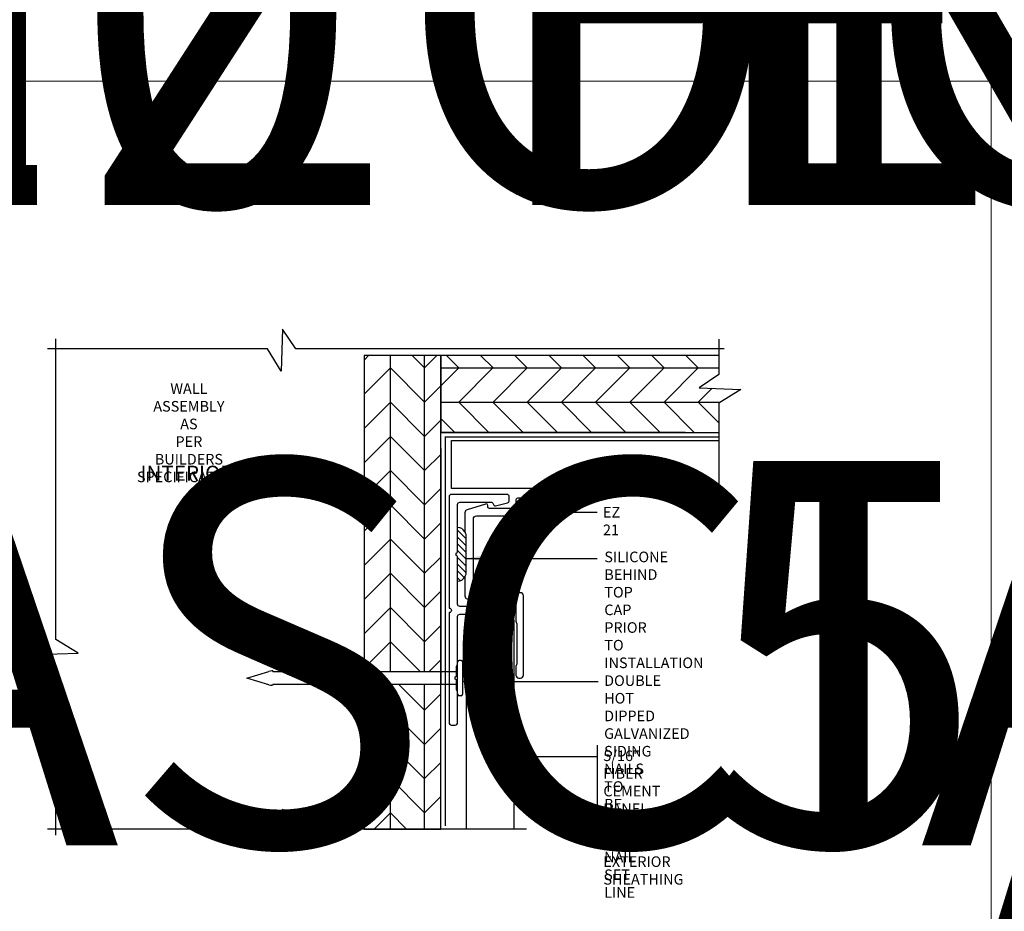
# Model space of a CAD drawing. Units: millimetres. Extents: x -6 to 226, y 320 to 426.
# Drawn here: x 19 to 26, y 393 to 399 of the extents above; entities that cross this region are included whole.
import ezdxf
from ezdxf.enums import TextEntityAlignment as Align

# ---------------------------------------------------------------- set-up
doc = ezdxf.new("R2018")
doc.units = ezdxf.units.MM
doc.linetypes.add('DASHED2', pattern=[0.375, 0.25, -0.125])
for name, color, linetype, lineweight in [('border', 4, 'Continuous', 20), ('Dim', 8, 'Continuous', 30), ('OTHER MATERIAL', 8, 'Continuous', 30)]:
    doc.layers.add(name, color=color, linetype=linetype, lineweight=lineweight)
doc.layers.add('EZTrim', color=7, linetype='Continuous', lineweight=30, true_color=0x008f3d)
doc.layers.add('FASTENER', color=9, linetype='Continuous')
doc.layers.add('TEXT', color=6, linetype='Continuous')
doc.styles.add('DIM', font='simplex.shx')
doc.styles.add('EZ-Metric', font='simplex.shx', dxfattribs={"height": 0.0787})
doc.styles.get("Standard").update_dxf_attribs({"font": 'arial.ttf'})
doc.dimstyles.new('EZ-mmX1', dxfattribs={"dimtxt": 0.0787, "dimasz": 0.0984, "dimexe": 1, "dimexo": 0.5, "dimgap": 1, "dimtad": 1, "dimtih": 1, "dimtoh": 1, "dimzin": 4, "dimdsep": 46, "dimtxsty": 'EZ-Metric', "dimcen": 0.15, "dimazin": 3, "dimtfac": 1, "dimtofl": 0, "dimtmove": 0, "dimatfit": 1, "dimfxl": 1, "dimarcsym": 0})

# ---------------------------------------------------------------- blocks, each defined once
blk = doc.blocks.new('TITLEBLOCK')
at = {"layer": 'border', "color": 4}
blk.add_lwpolyline([(260.35, -3.62), (-6.35, -3.62), (-6.35, 199.58), (260.35, 199.58)], close=True, dxfattribs=at)
at = {"layer": 'TEXT', "color": 2, "lineweight": 30, "flags": 104}
blk.add_attdef('DESCRIPTION', text='', height=2.54, dxfattribs=at).set_placement((211.52, 16.67), align=Align.MIDDLE_CENTER)
at = {"layer": 'TEXT', "color": 3, "linetype": 'Continuous', "ltscale": 2, "style": 'DIM'}
for tag, p in [('SCALE', (226.92, 8.79)), ('DATEDWN', (226.91, 4.31))]:
    blk.add_attdef(tag, text='', height=1.58, dxfattribs=at).set_placement(p, align=Align.TOP_CENTER)
at = {"layer": 'TEXT', "color": 2, "linetype": 'Continuous', "ltscale": 2, "style": 'DIM'}
blk.add_attdef('DWGNUMBER', text='', height=2.54, dxfattribs=at).set_placement((247.47, 1.31), align=Align.MIDDLE)
blk = doc.blocks.new('SIDING NAIL')
at = {"layer": 'FASTENER'}
for p, q in [((0, -0.105), (0, 0.105)), ((0.0223, 0.115), (0.01, 0.115)), ((0.0323, 0.105), (0.0323, -0.105)), ((-1.372, 0), (-1.2281, 0.0431)), ((-1.203, 0.046), (-1.208, 0.046)), ((-1.203, 0.046), (-1.203, 0.041)), ((0, 0.041), (-1.203, 0.041)), ((-1.2281, -0.0431), (-1.372, 0)), ((-1.203, -0.046), (-1.208, -0.046)), ((0, -0.041), (-1.203, -0.041)), ((-1.203, -0.041), (-1.203, -0.046)), ((0.0223, -0.115), (0.01, -0.115))]:
    blk.add_line(p, q, dxfattribs=at)
for centre, radius, start, end in [((0.01, 0.105), 0.01, 90, 180), ((0.0223, 0.105), 0.01, 0, 90), ((-1.208, -0.024), 0.07, 90, 106.65599), ((-1.208, 0.024), 0.07, 253.34401, 270), ((0.01, -0.105), 0.01, 180, 270), ((0.0223, -0.105), 0.01, 270, 0)]:
    blk.add_arc(centre, radius, start, end, dxfattribs=at)

msp = doc.modelspace()

# ---------------------------------------------------------------- hatches: boundary and pattern name
at = {"layer": 'OTHER MATERIAL', "ltscale": 5}
h = msp.add_hatch(dxfattribs=at)
h.set_pattern_fill('HWPLY3E1', color=256, scale=0.15748, angle=90, pattern_type=2)
h.set_pattern_definition([(90, (-67.49184, 389.6377), (-0.2227104, 1e-17), []), (135, (-67.49184, 389.6377), (1e-17, 0.22271035), [0.31496, -0.31496]), (45, (-67.49184, 389.6377), (7e-17, 0.22271035), [0.31496, -0.31496])])
h.paths.add_polyline_path([(22.14357, 397.06771), (21.64378, 397.06768), (21.64379, 395.01036), (22.1436, 395.01036)])
h.paths.add_polyline_path([(21.64379, 394.92836), (21.6438, 393.98661), (22.1436, 393.98664), (22.1436, 394.92836)])
h = msp.add_hatch(dxfattribs=at)
h.set_pattern_fill('HWPLY3E1', color=256, scale=0.15748, pattern_type=2)
h.set_pattern_definition([(0, (-67.49184, 389.6377), (0, 0.2227104), []), (45, (-67.49184, 389.6377), (0.22271035, 0), [0.31496, -0.31496]), (315, (-67.49184, 389.6377), (0.22271035, -5e-17), [0.31496, -0.31496])])
h.paths.add_polyline_path([(23.95326, 396.56789), (23.95326, 396.75893), (24.09749, 396.84781), (23.82465, 396.85771), (23.95326, 396.94448), (23.95326, 397.06772), (22.1436, 397.06771), (22.1436, 396.5679)])
at = {"layer": 'OTHER MATERIAL'}
h = msp.add_hatch(dxfattribs=at)
h.set_pattern_fill('ANSI31', color=256, scale=0.009843, angle=90)
h.set_pattern_definition([(135, (0.527238, 411.999867), (-0.022097043, -0.022097043), [])])
h.paths.add_polyline_path([(22.3072, 395.90091, 0.1719308), (22.30385, 395.91036, -0.1719308), (22.30051, 395.9198, 0.3092216), (22.25281, 395.94888), (22.25281, 395.79333, -0.2473945), (22.24933, 395.78673, 0.5270463), (22.24933, 395.76198, -0.2473945), (22.25281, 395.75538), (22.25281, 395.59983, 0.3092216), (22.30051, 395.62891, -0.1719308), (22.30385, 395.63836, 0.1719308), (22.3072, 395.6478)])

# ---------------------------------------------------------------- linework, layer by layer
at = {"layer": 'Dim'}
msp.add_line((23.16231, 394.53359), (23.16231, 394.1474), dxfattribs=at)
at = {"layer": 'Dim', "linetype": 'Continuous'}
for points in [[(23.9889, 397.1109), (21.20031, 397.1109), (21.11353, 397.2395), (21.10369, 396.96667), (21.01476, 397.1109), (19.58468, 397.1109)], [(19.63855, 393.94724), (19.63855, 395.03501), (19.50995, 395.12178), (19.78278, 395.13162), (19.63855, 395.22056), (19.63855, 397.17692)], [(23.95326, 397.17435), (23.95326, 396.94448), (23.82465, 396.85771), (24.09749, 396.84786), (23.95326, 396.75893), (23.95326, 396.18459)], [(22.70098, 393.98661), (21.20031, 393.98661), (21.11353, 394.11521), (21.10369, 393.84237), (21.01476, 393.98661), (19.58468, 393.98661)]]:
    msp.add_lwpolyline(points, dxfattribs=at)
at = {"layer": 'EZTrim', "ltscale": 5}
for points in [[(22.50039, 395.45984, 0.3590367), (22.48881, 395.45457), (22.482, 395.4406, -0.2867454), (22.47301, 395.43499), (22.26781, 395.43499, -0.4142136), (22.25281, 395.44999), (22.25281, 395.75538, 0.2473945), (22.24933, 395.76198, -0.5270463), (22.24933, 395.78673, 0.2473945), (22.25281, 395.79333), (22.25281, 396.09872, -0.4142136), (22.26781, 396.11372), (22.47301, 396.11372, -0.2867454), (22.482, 396.10811), (22.48881, 396.09414, 0.3590367), (22.50039, 396.08887), (22.57841, 396.10978, 0.3394543), (22.58953, 396.12426), (22.58953, 396.14872, 0.4142136), (22.57453, 396.16372), (22.21269, 396.16372, 0.4142136), (22.19769, 396.14872), (22.19769, 395.42499, -1), (22.19769, 395.39499), (22.19769, 394.67836, 0.4142136), (22.21269, 394.66336), (22.23781, 394.66336, 0.4142136), (22.25281, 394.67836), (22.25281, 394.87391, 0.1719308), (22.24946, 394.88336, -0.1719308), (22.24612, 394.8928), (22.24612, 394.95038, 0.2473945), (22.24264, 394.95698, -0.5270463), (22.24264, 394.98173, 0.2473945), (22.24612, 394.98833), (22.24612, 395.04591, -0.1719308), (22.24946, 395.05536, 0.1719308), (22.25281, 395.0648), (22.25281, 395.36999, -0.4142136), (22.26781, 395.38499), (22.57453, 395.38499, 0.4142136), (22.58953, 395.39999), (22.58953, 395.42445, 0.3394543), (22.57841, 395.43894)], [(22.45917, 396.07357, -0.4142136), (22.44932, 396.08341), (22.44932, 396.09227, 0.5543091), (22.43517, 396.10111), (22.31439, 396.06391, 0.3291634), (22.30051, 396.0451), (22.30051, 395.9198, 0.1719308), (22.30385, 395.91036, -0.1719308), (22.3072, 395.90091), (22.3072, 395.6478, -0.1719308), (22.30385, 395.63836, 0.1719308), (22.30051, 395.62891), (22.30051, 395.50361, 0.3291634), (22.31439, 395.4848), (22.43517, 395.4476, 0.5543091), (22.44932, 395.45644), (22.44932, 395.4653, -0.4142136), (22.45917, 395.47514), (22.62255, 395.47514, -0.4142136), (22.63239, 395.4653), (22.63239, 395.33925, 0.1622777), (22.63633, 395.32744, -0.1622777), (22.6383, 395.32154), (22.6383, 395.06176, -0.1622777), (22.63633, 395.05585, 0.1622777), (22.63239, 395.04404), (22.63239, 394.98892, 0.4142136), (22.65208, 394.96924), (22.66192, 394.96924, 0.4142136), (22.68161, 394.98892), (22.68161, 395.50467, 0.4142136), (22.66192, 395.52436), (22.37531, 395.52436, -0.4142136), (22.35562, 395.54404), (22.35562, 396.00467, -0.4142136), (22.37531, 396.02435), (22.66192, 396.02435, 0.4142136), (22.68161, 396.04404), (22.68161, 396.11963, 0.4142136), (22.66192, 396.13932), (22.64224, 396.13932, 0.4142136), (22.63239, 396.12947), (22.63239, 396.08341, -0.4142136), (22.62255, 396.07357)]]:
    msp.add_lwpolyline(points, format="xyb", close=True, dxfattribs=at)
at = {"layer": 'OTHER MATERIAL', "ltscale": 0.5}
for p, q in [((23.73474, 396.5679), (22.1436, 396.5679)), ((22.1436, 396.46379), (22.1436, 394.932))]:
    msp.add_line(p, q, dxfattribs=at)
at = {"layer": 'OTHER MATERIAL'}
for points in [[(21.64378, 397.06768), (21.6438, 393.98661), (22.1436, 393.98664), (22.1436, 397.06771)], [(22.14361, 393.98661), (22.14358, 397.06771), (21.64378, 397.06768), (21.6438, 393.98661)], [(23.95326, 397.06772), (22.14358, 397.06771), (22.1436, 396.5679), (23.95326, 396.56789)], [(23.95326, 396.20183), (22.21381, 396.20183), (22.21381, 396.51433), (23.95326, 396.51433)], [(22.62217, 393.98661), (22.62212, 395.34846), (22.30962, 395.34846), (22.30967, 393.98661)]]:
    msp.add_lwpolyline(points, dxfattribs=at)
at = {"layer": 'OTHER MATERIAL', "linetype": 'DASHED2', "const_width": 0.00984}
msp.add_lwpolyline([(23.95326, 396.53821), (22.17327, 396.53822), (22.17329, 394.00629)], dxfattribs=at)
at = {"layer": 'OTHER MATERIAL'}
for centre, start, end in [((22.25539, 395.89947), 24.262197, 92.993143), ((22.25539, 395.64924), 267.006857, 335.737803)]:
    msp.add_arc(centre, 0.04948, start, end, dxfattribs=at)

# ---------------------------------------------------------------- block references
ref = msp.add_blockref('TITLEBLOCK', (-6.1, 399.89185), dxfattribs=dict(xscale=0.03937, yscale=0.03937, zscale=0.03937))
lines = msp.add_mtext('EZ 10 HORIZONTAL BASE B STARTER\\P5/16" TRIM', dxfattribs={"layer": 'TEXT', "color": 2, "insert": (2.22761, 400.54835), "char_height": 2.5, "attachment_point": 1})
ref.add_attrib('DESCRIPTION', '', (2.22761, 400.54835), dxfattribs={"flags": 104}).embed_mtext(lines)
ref = msp.add_blockref('TITLEBLOCK', (4.68738, 399.89185), dxfattribs=dict(xscale=0.03937, yscale=0.03937, zscale=0.03937))
lines = msp.add_mtext('EZ 10 HORIZONTAL BASE B SOFFIT\\P& FASCIA 5/16" TRIM', dxfattribs={"layer": 'TEXT', "color": 2, "insert": (13.01499, 400.54835), "char_height": 2.5, "attachment_point": 1})
ref.add_attrib('DESCRIPTION', '', (13.01499, 400.54835), dxfattribs={"flags": 104}).embed_mtext(lines)
ref = msp.add_blockref('TITLEBLOCK', (15.47476, 399.89185), dxfattribs=dict(xscale=0.03937, yscale=0.03937, zscale=0.03937))
lines = msp.add_mtext('EZ 11 2-PIECE VERTICAL U\\P5/16" TO 3/4"TRANSITION TRIM', dxfattribs={"layer": 'TEXT', "color": 2, "insert": (23.80237, 400.54835), "char_height": 2.5, "attachment_point": 1})
ref.add_attrib('DESCRIPTION', '', (23.80237, 400.54835), dxfattribs={"flags": 104}).embed_mtext(lines)
at = {"xscale": 0.03937, "yscale": 0.03937, "zscale": 0.03937}
msp.add_blockref('TITLEBLOCK', (15.47476, 390.99577), dxfattribs=at)
at = {"layer": 'FASTENER', "xscale": 0.999996000004, "yscale": 0.999996000004, "zscale": 0.999996000004}
msp.add_blockref('SIDING NAIL', (22.25281, 394.96936), dxfattribs=at)

# ---------------------------------------------------------------- texts
at = {"layer": 'Dim', "width": 6.9532705895214e-310, "style": 'EZ-Metric'}
for s, insert, char_height, attachment_point in [('WALL ASSEMBLY AS\\PPER BUILDERS\\PSPECIFICATION', (20.50404, 396.88685), 0.0688975, 2), ('EZ 21', (23.19931, 396.08274), 0.068898, 1), ('SILICONE BEHIND TOP CAP\\PPRIOR TO INSTALLATION', (23.20778, 395.79195), 0.0688975, 1), ('DOUBLE HOT DIPPED\\PGALVANIZED SIDING NAILS TO BE\\PINSTALLED ALONG NAIL SET LINE', (23.20668, 394.98706), 0.0688975, 1), ('5/16" FIBER CEMENT PANEL\\PBUILDING PAPER\\PEXTERIOR SHEATHING', (23.20168, 394.49816), 0.0688975, 1)]:
    msp.add_mtext(s, dxfattribs=dict(at, insert=insert, char_height=char_height, attachment_point=attachment_point))
at = {"layer": 'Dim', "char_height": 0.098425, "width": 6.9532705895214e-310, "attachment_point": 5, "style": 'EZ-Metric', "bg_fill": 16, "box_fill_scale": 1.5, "bg_fill_color": 256, "bg_fill_transparency": 0}
for s, insert in [('INTERIOR', (20.49137, 396.28914)), ('EXTERIOR', (24.59492, 395.30259))]:
    msp.add_mtext(s, dxfattribs=dict(at, insert=insert))

# ---------------------------------------------------------------- leaders
at = {"layer": 'Dim'}
for points in [[(22.68161, 396.04874), (23.16231, 396.04874)], [(22.3072, 395.74795), (23.16231, 395.74795)]]:
    msp.add_leader(points, dimstyle='EZ-mmX1', override={"dimasz": 0.09842, "dimgap": 0.039, "dimtad": 0}, dxfattribs=at)
at = {"layer": 'Dim', "annotation_type": 0, "has_hookline": 1, "hookline_direction": 0}
for points, text_width in [([(22.28915, 394.94769), (23.16768, 394.94769)], 1.74212), ([(22.62215, 394.45878), (23.16268, 394.45879)], 1.49606)]:
    msp.add_leader(points, dimstyle='EZ-mmX1', override={"dimasz": 0.09842, "dimgap": 0.039, "dimtad": 0}, dxfattribs=dict(at, text_width=text_width))

doc.saveas('drawing.dxf')
